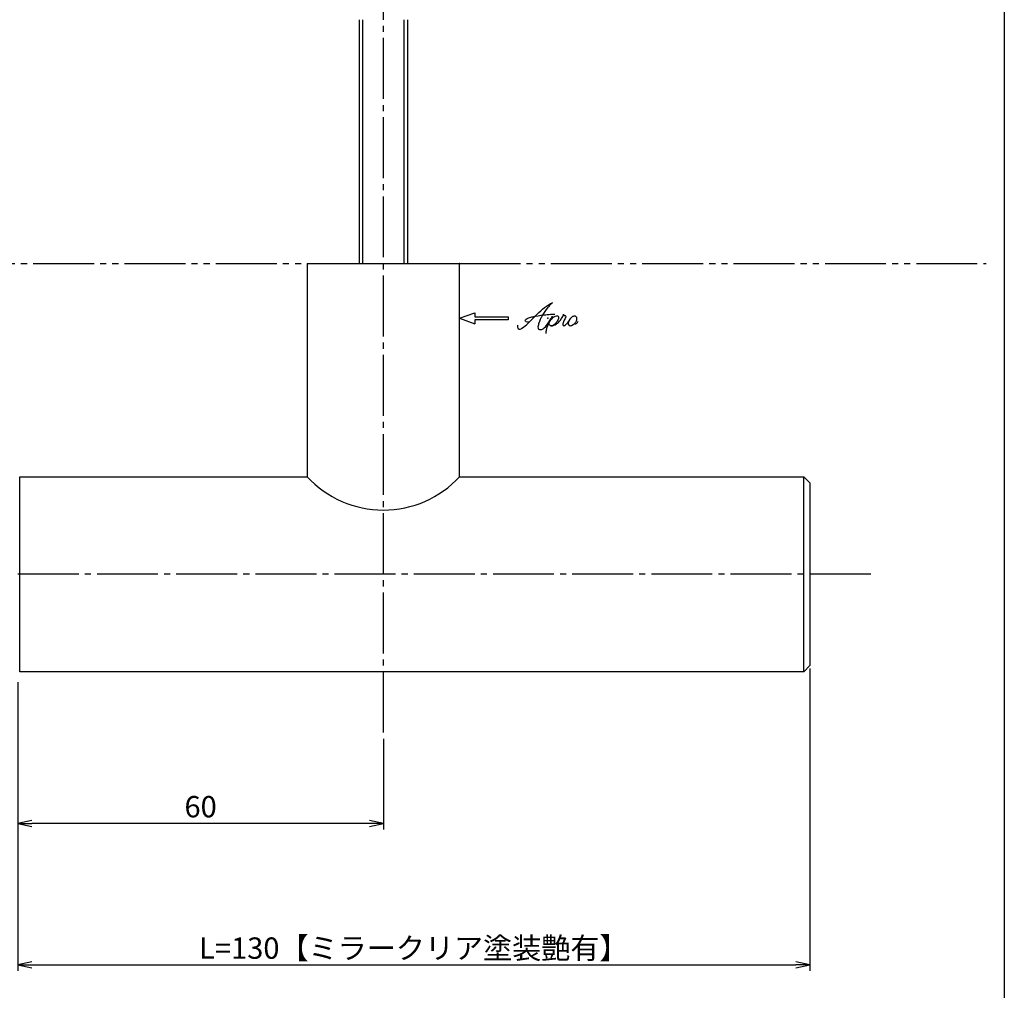
# Model space of a CAD drawing. Units: inches. Extents: x -1007 to -200, y 840 to 1400.
# Drawn here: x -362 to -200, y 998 to 1157 of the extents above; entities that cross this region are included whole.
import ezdxf

# ---------------------------------------------------------------- set-up
doc = ezdxf.new("R2010")
doc.units = ezdxf.units.IN
doc.header["$MEASUREMENT"] = 0
doc.linetypes.add('CENS', pattern=[13, 10, -1, 1, -1])
doc.linetypes.add('PHAS', pattern=[15, 10, -1, 1, -1, 1, -1])
for name, color, linetype in [('02-実線-1', 7, 'Continuous'), ('06-中心線', 1, 'CENS'), ('07-2点鎖線', 2, 'PHAS'), ('10-寸法', 3, 'Continuous'), ('11-ﾈｼﾞ関連', 7, 'Continuous'), ('12-企業ﾏｰｸ', 9, 'Continuous'), ('図枠', 7, 'Continuous')]:
    doc.layers.add(name, color=color, linetype=linetype)
doc.styles.add('STD', font='TXT.shx', dxfattribs={"bigfont": 'bigfont.shx'})
doc.dimstyles.new('1：1', dxfattribs={"dimtxt": 3.5, "dimasz": 2.3, "dimexe": 1, "dimexo": 1, "dimgap": 1, "dimtad": 3, "dimdsep": 46, "dimtxsty": 'STD', "dimblk1": 'ARRI', "dimblk2": 'ARRI', "dimsah": 1, "dimcen": 0, "dimclrd": 3, "dimclre": 3, "dimclrt": 4, "dimadec": 0, "dimazin": 0, "dimtfac": 0.7, "dimtmove": 0, "dimatfit": 0, "dimldrblk": 'ARRI', "dimfxl": 1, "dimtvp": 1, "dimtolj": 1, "dimtzin": 0, "dimarcsym": 0})

# ---------------------------------------------------------------- blocks, each defined once
blk = doc.blocks.new('ARRI')
at = {"color": 0, "linetype": 'ByBlock'}
for p, q in [((0, 0), (-1, 0.213)), ((-1, -0.213), (0, 0)), ((0, 0), (-1, 0))]:
    blk.add_line(p, q, dxfattribs=at)
blk = doc.blocks.new('*D81')
at = {"color": 3, "lineweight": -2, "transparency": 16777216}
for p, q in [((-231.92, 1050.84), (-231.92, 1001.22)), ((-361.92, 1048.64), (-361.92, 1001.22)), ((-359.62, 1002.22), (-234.22, 1002.22))]:
    blk.add_line(p, q, dxfattribs=at)
at = {"layer": 'Defpoints', "color": 0, "transparency": 16777216}
for p in [(-231.92, 1051.84), (-361.92, 1049.64), (-231.92, 1002.22)]:
    blk.add_point(p, dxfattribs=at)
at = {"color": 3, "lineweight": -2, "transparency": 16777216, "xscale": 2.299999999999999, "yscale": 2.299999999999999, "zscale": 2.299999999999999, "rotation": 180}
blk.add_blockref('ARRI', (-361.92, 1002.22), dxfattribs=at)
at = {"color": 3, "lineweight": -2, "transparency": 16777216, "xscale": 2.299999999999999, "yscale": 2.299999999999999, "zscale": 2.299999999999999}
blk.add_blockref('ARRI', (-231.92, 1002.22), dxfattribs=at)
at = {"color": 4, "transparency": 16777216, "insert": (-296.92, 1004.97), "char_height": 3.5, "attachment_point": 5, "style": 'STD'}
blk.add_mtext('\\A1;L=130【ミラークリア塗装艶有】', dxfattribs=at)
blk = doc.blocks.new('*D84')
at = {"color": 3, "lineweight": -2, "transparency": 16777216}
for p, q in [((-361.92, 1039.34), (-361.92, 1024.43)), ((-301.92, 1039.34), (-301.92, 1024.43)), ((-304.22, 1025.43), (-359.62, 1025.43))]:
    blk.add_line(p, q, dxfattribs=at)
at = {"layer": 'Defpoints', "color": 0, "transparency": 16777216}
for p in [(-361.92, 1040.34), (-301.92, 1040.34), (-361.92, 1025.43)]:
    blk.add_point(p, dxfattribs=at)
at = {"color": 3, "lineweight": -2, "transparency": 16777216, "xscale": 2.299999999999999, "yscale": 2.299999999999999, "zscale": 2.299999999999999, "rotation": 180}
blk.add_blockref('ARRI', (-361.92, 1025.43), dxfattribs=at)
at = {"color": 3, "lineweight": -2, "transparency": 16777216, "xscale": 2.299999999999999, "yscale": 2.299999999999999, "zscale": 2.299999999999999}
blk.add_blockref('ARRI', (-301.92, 1025.43), dxfattribs=at)
at = {"color": 4, "transparency": 16777216, "insert": (-331.92, 1028.18), "char_height": 3.5, "attachment_point": 5, "style": 'STD'}
blk.add_mtext('\\A1;60', dxfattribs=at)
blk = doc.blocks.new('A$C4c27dc7f')
at = {"layer": '12-企業ﾏｰｸ'}
for points, knots in [([(-5.16, -1.05), (-5.16, -1.24), (-5.17, -1.5), (-5.02, -1.65), (-4.83, -1.82), (-4.58, -1.68), (-4.41, -1.57), (-4.03, -1.34), (-3.7, -1.04), (-3.39, -0.74), (-2.61, 0.03), (-1.86, 0.85), (-1.02, 1.56), (-0.61, 1.91), (-0.18, 2.23), (0.3, 2.47), (0.4, 2.52), (0.51, 2.57), (0.62, 2.61), (0.54, 2.58), (0.46, 2.49), (0.4, 2.44), (0.17, 2.25), (-0.03, 2.03), (-0.21, 1.8), (-0.84, 1.01), (-1.35, 0.14), (-1.67, -0.82), (-1.74, -1.04), (-1.82, -1.31), (-1.76, -1.54), (-1.69, -1.8), (-1.39, -1.82), (-1.17, -1.75), (-0.86, -1.66), (-0.6, -1.41), (-0.41, -1.15), (-0.14, -0.78), (0.12, -0.4), (0.35, 0), (0.43, 0.13), (0.51, 0.26), (0.57, 0.39), (0.43, 0.15), (0.3, -0.1), (0.17, -0.36), (-0.06, -0.82), (-0.29, -1.3), (-0.41, -1.81), (-0.46, -2.02), (-0.51, -2.24), (-0.48, -2.45)], [0, 0, 0, 0, 1, 1, 1, 2, 2, 2, 3, 3, 3, 4, 4, 4, 5, 5, 5, 6, 6, 6, 7, 7, 7, 8, 8, 8, 9, 9, 9, 10, 10, 10, 11, 11, 11, 12, 12, 12, 13, 13, 13, 14, 14, 14, 15, 15, 15, 16, 16, 16, 17, 17, 17, 17]), ([(-3.22, -0.56), (-3.38, -0.58), (-3.58, -0.58), (-3.73, -0.51), (-3.82, -0.47), (-3.87, -0.4), (-3.86, -0.31), (-3.84, -0.22), (-3.78, -0.13), (-3.7, -0.06), (-3.55, 0.07), (-3.34, 0.13), (-3.15, 0.19), (-2.92, 0.25), (-2.69, 0.31), (-2.46, 0.36), (-2.44, 0.37), (-2.42, 0.37), (-2.4, 0.38), (-2.33, 0.39), (-2.27, 0.41), (-2.2, 0.42), (-1.63, 0.53), (-1.05, 0.6), (-0.47, 0.66), (-0.22, 0.69), (0.02, 0.71), (0.26, 0.73), (0.5, 0.74), (0.72, 0.75), (0.97, 0.74)], [0, 0, 0, 0, 1, 1, 1, 2, 2, 2, 3, 3, 3, 4, 4, 4, 5, 5, 5, 6, 6, 6, 7, 7, 7, 8, 8, 8, 9, 9, 9, 10, 10, 10, 10]), ([(0.14, -0.42), (0.28, -0.18), (0.46, 0), (0.68, 0.18), (0.87, 0.33), (1.18, 0.55), (1.44, 0.47), (1.63, 0.41), (1.6, 0.19), (1.57, 0.04), (1.52, -0.19), (1.4, -0.4), (1.26, -0.58), (1.08, -0.83), (0.77, -1.12), (0.45, -1.17), (0.02, -1.23), (0, -0.74), (0.1, -0.5)], [0, 0, 0, 0, 1, 1, 1, 2, 2, 2, 3, 3, 3, 4, 4, 4, 5, 5, 5, 6, 6, 6, 6]), ([(0.28, -1.16), (0.39, -1.19), (0.51, -1.17), (0.62, -1.15), (0.76, -1.11), (0.9, -1.05), (1.04, -0.98), (1.23, -0.88), (1.42, -0.76), (1.58, -0.6), (1.74, -0.44), (1.88, -0.27), (2.01, -0.08), (2.13, 0.1), (2.26, 0.29), (2.35, 0.49), (2.39, 0.58), (2.41, 0.68), (2.43, 0.77), (2.43, 0.77), (2.4, 0.54), (2.55, 0.52), (2.63, 0.52), (2.76, 0.51), (2.81, 0.43), (2.84, 0.39), (2.83, 0.33), (2.81, 0.29), (2.63, -0.07), (2.38, -0.43), (2.32, -0.83), (2.3, -0.92), (2.28, -1.04), (2.34, -1.11), (2.4, -1.19), (2.53, -1.14), (2.6, -1.1), (2.77, -1), (2.91, -0.84), (3.04, -0.7), (3.2, -0.51), (3.33, -0.33), (3.43, -0.17)], [0, 0, 0, 0, 1, 1, 1, 2, 2, 2, 3, 3, 3, 4, 4, 4, 5, 5, 5, 6, 6, 6, 7, 7, 7, 8, 8, 8, 9, 9, 9, 10, 10, 10, 11, 11, 11, 12, 12, 12, 13, 13, 13, 14, 14, 14, 14]), ([(4.18, 0.46), (4.1, 0.45), (4.02, 0.43), (3.96, 0.39), (3.76, 0.29), (3.62, 0.11), (3.5, -0.06), (3.43, -0.16), (3.37, -0.27), (3.32, -0.38), (3.32, -0.38), (2.99, -1.07), (3.45, -1.19), (3.45, -1.19), (3.87, -1.34), (4.37, -0.61), (4.47, -0.47), (4.52, -0.3), (4.54, -0.13), (4.56, 0.03), (4.57, 0.23), (4.46, 0.36), (4.39, 0.44), (4.28, 0.47), (4.18, 0.46)], [0, 0, 0, 0, 1, 1, 1, 2, 2, 2, 3, 3, 3, 4, 4, 4, 5, 5, 5, 6, 6, 6, 7, 7, 7, 8, 8, 8, 8]), ([(4.3, -0.7), (4.22, -0.7), (4.2, -0.84), (4.28, -0.87), (4.37, -0.9), (4.46, -0.85), (4.52, -0.8), (4.67, -0.69), (4.78, -0.55), (4.84, -0.38)], [0, 0, 0, 0, 1, 1, 1, 2, 2, 2, 3, 3, 3, 3])]:
    blk.add_open_spline(points, degree=3, knots=knots, dxfattribs=at)
blk.add_point((-0.16, 0.08), dxfattribs=at)
blk = doc.blocks.new('A$Cb8ff6ca3')
at = {"layer": '12-企業ﾏｰｸ'}
for p, q in [((-2.24, -8.76), (0.26, -7.85)), ((0.26, -7.85), (0.26, -8.51)), ((-2.24, -8.76), (0.26, -9.67)), ((0.26, -8.51), (5.76, -8.51)), ((5.76, -9.01), (0.26, -9.01)), ((0.26, -9.01), (0.26, -9.67)), ((5.76, -8.51), (5.76, -9.01))]:
    blk.add_line(p, q, dxfattribs=at)
blk.add_point((-2.24, 0.24), dxfattribs=at)
at = {"layer": '10-寸法'}
blk.add_blockref('A$C4c27dc7f', (12.42, -8.83), dxfattribs=at)

msp = doc.modelspace()

# ---------------------------------------------------------------- linework, layer by layer
at = {"layer": '02-実線-1', "color": 7, "linetype": 'Continuous'}
for p, q in [((-314.42, 1117.338), (-314.42, 1082.338)), ((-314.42, 1117.338), (-289.42, 1117.338)), ((-289.42, 1082.338), (-289.42, 1117.338))]:
    msp.add_line(p, q, dxfattribs=at)
at = {"layer": '02-実線-1'}
for p, q in [((-361.62, 1050.338), (-361.62, 1082.338)), ((-232.92, 1050.338), (-232.92, 1082.338))]:
    msp.add_line(p, q, dxfattribs=at)
for points in [[(-289.42, 1082.338), (-232.92, 1082.338), (-231.92, 1081.338), (-231.92, 1051.338), (-232.92, 1050.338), (-361.62, 1050.338)], [(-361.62, 1082.338), (-314.42, 1082.338)]]:
    msp.add_lwpolyline(points, dxfattribs=at)
at = {"layer": '02-実線-1', "color": 7, "linetype": 'Continuous'}
msp.add_arc((-301.92, 1093.86), 17, 222.66793, 317.33207, dxfattribs=at)
at = {"layer": '06-中心線', "color": 1, "linetype": 'CENS'}
for p, q in [((-301.92, 1040.338), (-301.92, 1234.338)), ((-221.92, 1066.338), (-841.92, 1066.338))]:
    msp.add_line(p, q, dxfattribs=at)
at = {"layer": '07-2点鎖線', "color": 2, "linetype": 'PHAS'}
for p, q in [((-749.42, 1117.338), (-314.42, 1117.338)), ((-289.42, 1117.338), (-202.989, 1117.338))]:
    msp.add_line(p, q, dxfattribs=at)
at = {"layer": '11-ﾈｼﾞ関連', "color": 7, "linetype": 'Continuous'}
for p, q in [((-305.92, 1157.338), (-305.92, 1117.338)), ((-297.92, 1117.338), (-297.92, 1157.338))]:
    msp.add_line(p, q, dxfattribs=at)
at = {"layer": '11-ﾈｼﾞ関連', "color": 1, "linetype": 'Continuous'}
for p, q in [((-305.295, 1117.338), (-305.295, 1157.338)), ((-298.545, 1157.338), (-298.545, 1117.338))]:
    msp.add_line(p, q, dxfattribs=at)
at = {"layer": '図枠'}
msp.add_lwpolyline([(-1006.989, 1400.338), (-199.989, 1400.338), (-199.989, 840.338), (-1006.989, 840.338)], close=True, dxfattribs=at)

# ---------------------------------------------------------------- block references
at = {"layer": '12-企業ﾏｰｸ'}
msp.add_blockref('A$Cb8ff6ca3', (-287.179, 1117.097), dxfattribs=at)

# ---------------------------------------------------------------- dimensions: what is measured, and where the dimension line sits
dim = msp.add_linear_dim(base=(-231.92, 1002.216), p1=(-361.92, 1049.638), p2=(-231.92, 1051.838), text='L=130【ミラークリア塗装艶有】', dimstyle='1：1', override={"dimscale": 0, "dimtix": 0, "dimtofl": 1, "dimtmove": 0, "dimatfit": 0})
dim.commit()
dim.dimension.update_dxf_attribs({"geometry": '*D81', "text_midpoint": (-296.92, 1002.216), "dimtype": 128})
dim = msp.add_linear_dim(base=(-361.92, 1025.427), p1=(-301.92, 1040.338), p2=(-361.92, 1040.338), dimstyle='1：1', override={"dimscale": 0, "dimtix": 0, "dimtofl": 1, "dimtmove": 0, "dimatfit": 0})
dim.commit()
dim.dimension.update_dxf_attribs({"geometry": '*D84', "text_midpoint": (-331.92, 1028.177)})

doc.saveas('drawing.dxf')
